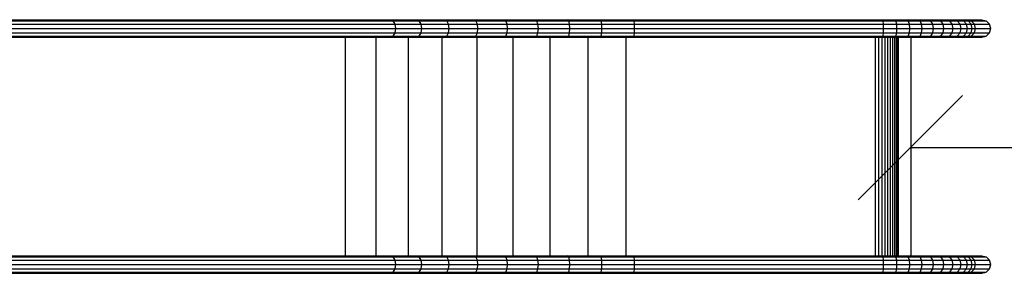
# Model space of a CAD drawing. Extents: x 0 to 29700, y 0 to 21000.
# Drawn here: x 18008 to 19896, y 10621 to 11107 of the extents above; entities that cross this region are included whole.
import ezdxf

# ---------------------------------------------------------------- set-up
doc = ezdxf.new("R2010")
doc.units = 0
doc.layers.add('BEMAßUNG', color=7, linetype='Continuous')
doc.layers.add('STAB', color=7, linetype='Continuous')

# ---------------------------------------------------------------- blocks, each defined once
blk = doc.blocks.new('SLASH')
at = {"color": 0, "linetype": 'Continuous'}
blk.add_line((-12.7, -12.7), (12.7, 12.7), dxfattribs=at)

msp = doc.modelspace()

# ---------------------------------------------------------------- linework, layer by layer
at = {"layer": 'BEMAßUNG', "color": 7, "linetype": 'Continuous'}
msp.add_line((19715.6, 10861.8), (21715.6, 10861.8), dxfattribs=at)
at = {"layer": 'STAB'}
for p, q in [((16757.1, 11106.6), (18822.9, 11106.6)), ((16762.1, 11104.4), (18724.1, 11104.4)), ((18718.7, 11106.6), (18724.1, 11104.4)), ((18728.1, 11098.2), (18724.1, 11104.4)), ((18724.1, 11104.4), (18827.4, 11104.4)), ((18769.4, 11106.6), (18774.3, 11104.4)), ((18777.9, 11098.2), (18774.3, 11104.4)), ((18822.9, 11106.6), (18827.4, 11104.4)), ((18822.9, 11106.6), (18879, 11106.6)), ((18830.6, 11098.2), (18827.4, 11104.4)), ((18827.4, 11104.4), (18882.8, 11104.4)), ((18879, 11106.6), (18997.2, 11106.6)), ((18879, 11106.6), (18882.8, 11104.4)), ((18882.8, 11104.4), (18999.9, 11104.4)), ((18885.7, 11098.2), (18882.8, 11104.4)), ((18937.2, 11106.6), (18940.5, 11104.4)), ((18937.2, 11106.6), (19686.2, 11106.6)), ((18942.9, 11098.2), (18940.5, 11104.4)), ((18940.5, 11104.4), (19123.1, 11104.4)), ((18997.2, 11106.6), (18999.9, 11104.4)), ((19001.9, 11098.2), (18999.9, 11104.4)), ((19060.9, 11104.4), (19058.8, 11106.6)), ((19062.5, 11098.2), (19060.9, 11104.4)), ((19123.1, 11104.4), (19121.6, 11106.6)), ((19123.1, 11104.4), (19186.1, 11104.4)), ((19124.2, 11098.2), (19123.1, 11104.4)), ((19186.1, 11104.4), (19185.3, 11106.6)), ((19186.1, 11104.4), (19663.8, 11104.4)), ((19186.8, 11098.2), (19186.1, 11104.4)), ((19663.8, 11104.4), (19662.9, 11106.6)), ((19662.9, 11106.6), (19730.3, 11106.6)), ((19664.4, 11098.2), (19663.8, 11104.4)), ((19663.8, 11104.4), (19734.3, 11104.4)), ((19688.1, 11104.4), (19686.2, 11106.6)), ((19689.6, 11098.2), (19688.1, 11104.4)), ((19708.8, 11106.6), (19711.8, 11104.4)), ((19714, 11098.2), (19711.8, 11104.4)), ((19730.3, 11106.6), (19734.3, 11104.4)), ((19730.3, 11106.6), (19768.6, 11106.6)), ((19737.2, 11098.2), (19734.3, 11104.4)), ((19734.3, 11104.4), (19774.4, 11104.4)), ((19750.3, 11106.6), (19755.3, 11104.4)), ((19758.9, 11098.2), (19755.3, 11104.4)), ((19768.6, 11106.6), (19784.8, 11106.6)), ((19768.6, 11106.6), (19774.4, 11104.4)), ((19774.4, 11104.4), (19791.3, 11104.4)), ((19778.6, 11098.2), (19774.4, 11104.4)), ((19784.8, 11106.6), (19791.3, 11104.4)), ((19784.8, 11106.6), (19798.7, 11106.6)), ((19796.1, 11098.2), (19791.3, 11104.4)), ((19791.3, 11104.4), (19805.8, 11104.4)), ((19798.7, 11106.6), (19805.8, 11104.4)), ((19798.7, 11106.6), (19810, 11106.6)), ((19811.1, 11098.2), (19805.8, 11104.4)), ((19805.8, 11104.4), (19817.6, 11104.4)), ((19810, 11106.6), (19817.6, 11104.4)), ((19810, 11106.6), (19818.5, 11106.6)), ((19823.3, 11098.2), (19817.6, 11104.4)), ((19817.6, 11104.4), (19826.5, 11104.4)), ((19818.5, 11106.6), (19824.1, 11106.6)), ((19818.5, 11106.6), (19826.5, 11104.4)), ((19824.1, 11106.6), (19852.7, 11106.6)), ((19824.1, 11106.6), (19832.4, 11104.4)), ((19826.5, 11104.4), (19832.4, 11104.4)), ((19832.4, 11098.2), (19826.5, 11104.4)), ((19832.4, 11104.4), (19861.2, 11104.4)), ((19838.5, 11098.2), (19832.4, 11104.4)), ((19852.7, 11106.6), (19861.2, 11104.4)), ((19861.2, 11104.4), (19867.5, 11098.2)), ((16765.8, 11098.2), (18728.1, 11098.2)), ((16765.8, 11081.4), (18728.1, 11081.4)), ((16767.2, 11089.8), (18831.8, 11089.8)), ((18724.1, 11075.2), (18728.1, 11081.4)), ((18729.5, 11089.8), (18728.1, 11098.2)), ((18728.1, 11098.2), (18830.6, 11098.2)), ((18728.1, 11081.4), (18729.5, 11089.8)), ((18728.1, 11081.4), (18830.6, 11081.4)), ((18774.3, 11075.2), (18777.9, 11081.4)), ((18779.3, 11089.8), (18777.9, 11098.2)), ((18777.9, 11081.4), (18779.3, 11089.8)), ((18827.4, 11075.2), (18830.6, 11081.4)), ((18831.8, 11089.8), (18830.6, 11098.2)), ((18830.6, 11098.2), (18885.7, 11098.2)), ((18830.6, 11081.4), (18831.8, 11089.8)), ((18830.6, 11081.4), (18885.7, 11081.4)), ((18831.8, 11089.8), (18886.7, 11089.8)), ((18882.8, 11075.2), (18885.7, 11081.4)), ((18885.7, 11098.2), (19001.9, 11098.2)), ((18886.7, 11089.8), (18885.7, 11098.2)), ((18885.7, 11081.4), (18886.7, 11089.8)), ((18885.7, 11081.4), (19001.9, 11081.4)), ((18886.7, 11089.8), (19002.7, 11089.8)), ((18940.5, 11075.2), (18942.9, 11081.4)), ((18943.8, 11089.8), (18942.9, 11098.2)), ((18942.9, 11098.2), (19124.2, 11098.2)), ((18942.9, 11081.4), (18943.8, 11089.8)), ((18942.9, 11081.4), (19124.2, 11081.4)), ((18943.8, 11089.8), (19690.1, 11089.8)), ((18999.9, 11075.2), (19001.9, 11081.4)), ((19002.7, 11089.8), (19001.9, 11098.2)), ((19001.9, 11081.4), (19002.7, 11089.8)), ((19060.9, 11075.2), (19062.5, 11081.4)), ((19063.1, 11089.8), (19062.5, 11098.2)), ((19062.5, 11081.4), (19063.1, 11089.8)), ((19123.1, 11075.2), (19124.2, 11081.4)), ((19124.2, 11098.2), (19186.8, 11098.2)), ((19124.6, 11089.8), (19124.2, 11098.2)), ((19124.2, 11081.4), (19124.6, 11089.8)), ((19124.2, 11081.4), (19186.8, 11081.4)), ((19186.1, 11075.2), (19186.8, 11081.4)), ((19186.8, 11098.2), (19689.6, 11098.2)), ((19187, 11089.8), (19186.8, 11098.2)), ((19186.8, 11081.4), (19187, 11089.8)), ((19186.8, 11081.4), (19689.6, 11081.4)), ((19663.8, 11075.2), (19664.4, 11081.4)), ((19664.6, 11089.8), (19664.4, 11098.2)), ((19664.4, 11081.4), (19664.6, 11089.8)), ((19664.4, 11081.4), (19714, 11081.4)), ((19664.6, 11089.8), (19738.3, 11089.8)), ((19688.1, 11075.2), (19689.6, 11081.4)), ((19690.1, 11089.8), (19689.6, 11098.2)), ((19689.6, 11098.2), (19737.2, 11098.2)), ((19689.6, 11081.4), (19690.1, 11089.8)), ((19711.8, 11075.2), (19714, 11081.4)), ((19714.8, 11089.8), (19714, 11098.2)), ((19714, 11081.4), (19714.8, 11089.8)), ((19714, 11081.4), (19737.2, 11081.4)), ((19734.3, 11075.2), (19737.2, 11081.4)), ((19738.3, 11089.8), (19737.2, 11098.2)), ((19737.2, 11098.2), (19778.6, 11098.2)), ((19737.2, 11081.4), (19738.3, 11089.8)), ((19737.2, 11081.4), (19778.6, 11081.4)), ((19738.3, 11089.8), (19780.2, 11089.8)), ((19755.3, 11075.2), (19758.9, 11081.4)), ((19760.2, 11089.8), (19758.9, 11098.2)), ((19758.9, 11081.4), (19760.2, 11089.8)), ((19774.4, 11075.2), (19778.6, 11081.4)), ((19778.6, 11098.2), (19796.1, 11098.2)), ((19780.2, 11089.8), (19778.6, 11098.2)), ((19778.6, 11081.4), (19780.2, 11089.8)), ((19778.6, 11081.4), (19796.1, 11081.4)), ((19780.2, 11089.8), (19797.9, 11089.8)), ((19791.3, 11075.2), (19796.1, 11081.4)), ((19797.9, 11089.8), (19796.1, 11098.2)), ((19796.1, 11098.2), (19811.1, 11098.2)), ((19796.1, 11081.4), (19797.9, 11089.8)), ((19796.1, 11081.4), (19811.1, 11081.4)), ((19797.9, 11089.8), (19813, 11089.8)), ((19805.8, 11075.2), (19811.1, 11081.4)), ((19813, 11089.8), (19811.1, 11098.2)), ((19811.1, 11098.2), (19823.3, 11098.2)), ((19811.1, 11081.4), (19813, 11089.8)), ((19811.1, 11081.4), (19823.3, 11081.4)), ((19813, 11089.8), (19825.3, 11089.8)), ((19817.6, 11075.2), (19823.3, 11081.4)), ((19825.3, 11089.8), (19823.3, 11098.2)), ((19823.3, 11098.2), (19832.4, 11098.2)), ((19823.3, 11081.4), (19825.3, 11089.8)), ((19823.3, 11081.4), (19832.4, 11081.4)), ((19825.3, 11089.8), (19834.6, 11089.8)), ((19826.5, 11075.2), (19832.4, 11081.4)), ((19832.4, 11098.2), (19838.5, 11098.2)), ((19834.6, 11089.8), (19832.4, 11098.2)), ((19832.4, 11081.4), (19834.6, 11089.8)), ((19832.4, 11075.2), (19838.5, 11081.4)), ((19832.4, 11081.4), (19838.5, 11081.4)), ((19834.6, 11089.8), (19840.7, 11089.8)), ((19838.5, 11098.2), (19867.5, 11098.2)), ((19840.7, 11089.8), (19838.5, 11098.2)), ((19838.5, 11081.4), (19840.7, 11089.8)), ((19838.5, 11081.4), (19867.5, 11081.4)), ((19840.7, 11089.8), (19869.8, 11089.8)), ((19861.2, 11075.2), (19867.5, 11081.4)), ((19869.8, 11089.8), (19867.5, 11098.2)), ((19867.5, 11081.4), (19869.8, 11089.8)), ((16743.5, 11072.9), (18822.9, 11072.9)), ((16762.1, 11075.2), (18724.1, 11075.2)), ((18633.1, 10654.6), (18633.1, 11072.9)), ((18691.6, 10654.6), (18691.6, 11072.9)), ((18718.7, 11072.9), (18724.1, 11075.2)), ((18724.1, 11075.2), (18827.4, 11075.2)), ((18753.4, 10654.6), (18753.4, 11072.9)), ((18769.4, 11072.9), (18774.3, 11075.2)), ((18818, 10654.6), (18818, 11072.9)), ((18822.9, 11072.9), (18827.4, 11075.2)), ((18822.9, 11072.9), (18879, 11072.9)), ((18827.4, 11075.2), (18882.8, 11075.2)), ((18879, 11072.9), (18882.8, 11075.2)), ((18879, 11072.9), (18997.2, 11072.9)), ((18882.8, 11075.2), (18999.9, 11075.2)), ((18885.1, 10654.6), (18885.1, 11072.9)), ((18937.2, 11072.9), (18940.5, 11075.2)), ((18937.2, 11072.9), (19686.2, 11072.9)), ((18940.5, 11075.2), (19123.1, 11075.2)), ((18954.4, 10654.6), (18954.4, 11072.9)), ((18997.2, 11072.9), (18999.9, 11075.2)), ((19025.5, 10654.6), (19025.5, 11072.9)), ((19058.8, 11072.9), (19060.9, 11075.2)), ((19097.9, 10654.6), (19097.9, 11072.9)), ((19121.6, 11072.9), (19123.1, 11075.2)), ((19123.1, 11075.2), (19186.1, 11075.2)), ((19171.3, 10654.6), (19171.3, 11072.9)), ((19185.3, 11072.9), (19186.1, 11075.2)), ((19186.1, 11075.2), (19663.8, 11075.2)), ((19649, 10654.6), (19649, 11072.9)), ((19655.3, 10654.6), (19655.3, 11072.9)), ((19661.5, 10654.6), (19661.5, 11072.9)), ((19662.9, 11072.9), (19663.8, 11075.2)), ((19662.9, 11072.9), (19730.3, 11072.9)), ((19663.8, 11075.2), (19734.3, 11075.2)), ((19667.4, 10654.6), (19667.4, 11072.9)), ((19672.8, 10654.6), (19672.8, 11072.9)), ((19677.8, 10654.6), (19677.8, 11072.9)), ((19682.3, 10654.6), (19682.3, 11072.9)), ((19686, 10654.6), (19686, 11072.9)), ((19686.2, 11072.9), (19688.1, 11075.2)), ((19689.1, 10654.6), (19689.1, 11072.9)), ((19691.4, 10654.6), (19691.4, 11072.9)), ((19693, 10654.6), (19693, 11072.9)), ((19708.8, 11072.9), (19711.8, 11075.2)), ((19717.5, 10654.6), (19717.5, 11072.9)), ((19730.3, 11072.9), (19734.3, 11075.2)), ((19730.3, 11072.9), (19768.6, 11072.9)), ((19734.3, 11075.2), (19774.4, 11075.2)), ((19750.3, 11072.9), (19755.3, 11075.2)), ((19768.6, 11072.9), (19774.4, 11075.2)), ((19768.6, 11072.9), (19784.8, 11072.9)), ((19774.4, 11075.2), (19791.3, 11075.2)), ((19784.8, 11072.9), (19791.3, 11075.2)), ((19784.8, 11072.9), (19798.7, 11072.9)), ((19791.3, 11075.2), (19805.8, 11075.2)), ((19798.7, 11072.9), (19805.8, 11075.2)), ((19798.7, 11072.9), (19810, 11072.9)), ((19805.8, 11075.2), (19817.6, 11075.2)), ((19810, 11072.9), (19817.6, 11075.2)), ((19810, 11072.9), (19818.5, 11072.9)), ((19817.6, 11075.2), (19826.5, 11075.2)), ((19818.5, 11072.9), (19826.5, 11075.2)), ((19818.5, 11072.9), (19824.1, 11072.9)), ((19824.1, 11072.9), (19832.4, 11075.2)), ((19824.1, 11072.9), (19852.7, 11072.9)), ((19826.5, 11075.2), (19832.4, 11075.2)), ((19832.4, 11075.2), (19861.2, 11075.2)), ((19852.7, 11072.9), (19861.2, 11075.2)), ((16757.1, 10654.6), (18822.9, 10654.6)), ((16762.1, 10652.4), (19762.5, 10652.4)), ((16765.8, 10646.2), (19761.5, 10646.2)), ((18718.7, 10654.6), (18724.1, 10652.4)), ((18728.1, 10646.2), (18724.1, 10652.4)), ((18729.5, 10637.8), (18728.1, 10646.2)), ((18769.4, 10654.6), (18774.3, 10652.4)), ((18769.4, 10654.6), (18997.2, 10654.6)), ((18777.9, 10646.2), (18774.3, 10652.4)), ((18779.3, 10637.8), (18777.9, 10646.2)), ((18822.9, 10654.6), (18827.4, 10652.4)), ((18830.6, 10646.2), (18827.4, 10652.4)), ((18831.8, 10637.8), (18830.6, 10646.2)), ((18879, 10654.6), (18882.8, 10652.4)), ((18885.7, 10646.2), (18882.8, 10652.4)), ((18886.7, 10637.8), (18885.7, 10646.2)), ((18937.2, 10654.6), (18940.5, 10652.4)), ((18937.2, 10654.6), (19686.2, 10654.6)), ((18942.9, 10646.2), (18940.5, 10652.4)), ((18943.8, 10637.8), (18942.9, 10646.2)), ((18997.2, 10654.6), (18999.9, 10652.4)), ((19001.9, 10646.2), (18999.9, 10652.4)), ((19002.7, 10637.8), (19001.9, 10646.2)), ((19060.9, 10652.4), (19058.8, 10654.6)), ((19062.5, 10646.2), (19060.9, 10652.4)), ((19063.1, 10637.8), (19062.5, 10646.2)), ((19123.1, 10652.4), (19121.6, 10654.6)), ((19124.2, 10646.2), (19123.1, 10652.4)), ((19124.6, 10637.8), (19124.2, 10646.2)), ((19186.1, 10652.4), (19185.3, 10654.6)), ((19186.8, 10646.2), (19186.1, 10652.4)), ((19187, 10637.8), (19186.8, 10646.2)), ((19663.8, 10652.4), (19662.9, 10654.6)), ((19662.9, 10654.6), (19784.8, 10654.6)), ((19664.4, 10646.2), (19663.8, 10652.4)), ((19664.6, 10637.8), (19664.4, 10646.2)), ((19688.1, 10652.4), (19686.2, 10654.6)), ((19689.6, 10646.2), (19688.1, 10652.4)), ((19690.1, 10637.8), (19689.6, 10646.2)), ((19708.8, 10654.6), (19711.8, 10652.4)), ((19714, 10646.2), (19711.8, 10652.4)), ((19714.8, 10637.8), (19714, 10646.2)), ((19730.3, 10654.6), (19734.3, 10652.4)), ((19737.2, 10646.2), (19734.3, 10652.4)), ((19738.3, 10637.8), (19737.2, 10646.2)), ((19750.3, 10654.6), (19755.3, 10652.4)), ((19755.3, 10652.4), (19791.3, 10652.4)), ((19758.9, 10646.2), (19755.3, 10652.4)), ((19758.9, 10646.2), (19796.1, 10646.2)), ((19760.2, 10637.8), (19758.9, 10646.2)), ((19768.6, 10654.6), (19774.4, 10652.4)), ((19778.6, 10646.2), (19774.4, 10652.4)), ((19774.4, 10652.4), (19805.8, 10652.4)), ((19780.2, 10637.8), (19778.6, 10646.2)), ((19778.6, 10646.2), (19811.1, 10646.2)), ((19784.8, 10654.6), (19791.3, 10652.4)), ((19784.8, 10654.6), (19810, 10654.6)), ((19796.1, 10646.2), (19791.3, 10652.4)), ((19797.9, 10637.8), (19796.1, 10646.2)), ((19798.7, 10654.6), (19805.8, 10652.4)), ((19811.1, 10646.2), (19805.8, 10652.4)), ((19805.8, 10652.4), (19826.5, 10652.4)), ((19810, 10654.6), (19817.6, 10652.4)), ((19810, 10654.6), (19818.5, 10654.6)), ((19813, 10637.8), (19811.1, 10646.2)), ((19811.1, 10646.2), (19832.4, 10646.2)), ((19823.3, 10646.2), (19817.6, 10652.4)), ((19818.5, 10654.6), (19824.1, 10654.6)), ((19818.5, 10654.6), (19826.5, 10652.4)), ((19825.3, 10637.8), (19823.3, 10646.2)), ((19824.1, 10654.6), (19852.7, 10654.6)), ((19824.1, 10654.6), (19832.4, 10652.4)), ((19826.5, 10652.4), (19832.4, 10652.4)), ((19832.4, 10646.2), (19826.5, 10652.4)), ((19832.4, 10652.4), (19861.2, 10652.4)), ((19838.5, 10646.2), (19832.4, 10652.4)), ((19832.4, 10646.2), (19838.5, 10646.2)), ((19834.6, 10637.8), (19832.4, 10646.2)), ((19838.5, 10646.2), (19867.5, 10646.2)), ((19840.7, 10637.8), (19838.5, 10646.2)), ((19852.7, 10654.6), (19861.2, 10652.4)), ((19861.2, 10652.4), (19867.5, 10646.2)), ((19869.8, 10637.8), (19867.5, 10646.2)), ((16751.2, 10637.8), (19760.2, 10638)), ((16765.8, 10629.4), (19758.9, 10629.4)), ((18724.1, 10623.2), (18728.1, 10629.4)), ((18728.1, 10629.4), (18729.5, 10637.8)), ((18774.3, 10623.2), (18777.9, 10629.4)), ((18777.9, 10629.4), (18779.3, 10637.8)), ((18827.4, 10623.2), (18830.6, 10629.4)), ((18830.6, 10629.4), (18831.8, 10637.8)), ((18882.8, 10623.2), (18885.7, 10629.4)), ((18885.7, 10629.4), (18886.7, 10637.8)), ((18940.5, 10623.2), (18942.9, 10629.4)), ((18942.9, 10629.4), (18943.8, 10637.8)), ((18999.9, 10623.2), (19001.9, 10629.4)), ((19001.9, 10629.4), (19002.7, 10637.8)), ((19060.9, 10623.2), (19062.5, 10629.4)), ((19062.5, 10629.4), (19063.1, 10637.8)), ((19123.1, 10623.2), (19124.2, 10629.4)), ((19124.2, 10629.4), (19124.6, 10637.8)), ((19186.1, 10623.2), (19186.8, 10629.4)), ((19186.8, 10629.4), (19187, 10637.8)), ((19663.8, 10623.2), (19664.4, 10629.4)), ((19664.4, 10629.4), (19664.6, 10637.8)), ((19688.1, 10623.2), (19689.6, 10629.4)), ((19689.6, 10629.4), (19690.1, 10637.8)), ((19711.8, 10623.2), (19714, 10629.4)), ((19714, 10629.4), (19714.8, 10637.8)), ((19734.3, 10623.2), (19737.2, 10629.4)), ((19737.2, 10629.4), (19738.3, 10637.8)), ((19755.3, 10623.2), (19758.9, 10629.4)), ((19758.9, 10629.4), (19760.2, 10637.8)), ((19758.9, 10629.4), (19796.1, 10629.4)), ((19760.2, 10637.8), (19797.9, 10637.8)), ((19774.4, 10623.2), (19778.6, 10629.4)), ((19778.6, 10629.4), (19780.2, 10637.8)), ((19778.6, 10629.4), (19811.1, 10629.4)), ((19780.2, 10637.8), (19813, 10637.8)), ((19791.3, 10623.2), (19796.1, 10629.4)), ((19796.1, 10629.4), (19797.9, 10637.8)), ((19805.8, 10623.2), (19811.1, 10629.4)), ((19811.1, 10629.4), (19813, 10637.8)), ((19811.1, 10629.4), (19832.4, 10629.4)), ((19813, 10637.8), (19834.6, 10637.8)), ((19817.6, 10623.2), (19823.3, 10629.4)), ((19823.3, 10629.4), (19825.3, 10637.8)), ((19826.5, 10623.2), (19832.4, 10629.4)), ((19832.4, 10629.4), (19834.6, 10637.8)), ((19832.4, 10623.2), (19838.5, 10629.4)), ((19832.4, 10629.4), (19838.5, 10629.4)), ((19834.6, 10637.8), (19840.7, 10637.8)), ((19838.5, 10629.4), (19840.7, 10637.8)), ((19838.5, 10629.4), (19867.5, 10629.4)), ((19840.7, 10637.8), (19869.8, 10637.8)), ((19861.2, 10623.2), (19867.5, 10629.4)), ((19867.5, 10629.4), (19869.8, 10637.8)), ((16743.5, 10620.9), (18822.9, 10620.9)), ((16762.1, 10623.2), (18724.1, 10623.2)), ((18718.7, 10620.9), (18724.1, 10623.2)), ((18724.1, 10623.2), (18827.4, 10623.2)), ((18769.4, 10620.9), (18774.3, 10623.2)), ((18769.4, 10620.9), (18997.2, 10620.9)), ((18774.3, 10623.2), (19755.3, 10623.2)), ((18822.9, 10620.9), (18827.4, 10623.2)), ((18879, 10620.9), (18882.8, 10623.2)), ((18937.2, 10620.9), (18940.5, 10623.2)), ((18937.2, 10620.9), (19750.3, 10620.9)), ((18997.2, 10620.9), (18999.9, 10623.2)), ((19058.8, 10620.9), (19060.9, 10623.2)), ((19121.6, 10620.9), (19123.1, 10623.2)), ((19185.3, 10620.9), (19186.1, 10623.2)), ((19662.9, 10620.9), (19663.8, 10623.2)), ((19686.2, 10620.9), (19688.1, 10623.2)), ((19708.8, 10620.9), (19711.8, 10623.2)), ((19730.3, 10620.9), (19734.3, 10623.2)), ((19730.3, 10620.9), (19784.8, 10620.9)), ((19750.3, 10620.9), (19755.3, 10623.2)), ((19755.3, 10623.2), (19791.3, 10623.2)), ((19768.6, 10620.9), (19774.4, 10623.2)), ((19768.6, 10620.9), (19798.7, 10620.9)), ((19774.4, 10623.2), (19805.8, 10623.2)), ((19784.8, 10620.9), (19791.3, 10623.2)), ((19798.7, 10620.9), (19805.8, 10623.2)), ((19798.7, 10620.9), (19818.5, 10620.9)), ((19805.8, 10623.2), (19826.5, 10623.2)), ((19810, 10620.9), (19817.6, 10623.2)), ((19818.5, 10620.9), (19826.5, 10623.2)), ((19818.5, 10620.9), (19824.1, 10620.9)), ((19824.1, 10620.9), (19832.4, 10623.2)), ((19824.1, 10620.9), (19852.7, 10620.9)), ((19826.5, 10623.2), (19832.4, 10623.2)), ((19832.4, 10623.2), (19861.2, 10623.2)), ((19852.7, 10620.9), (19861.2, 10623.2))]:
    msp.add_line(p, q, dxfattribs=at)

# ---------------------------------------------------------------- block references
at = {"layer": 'BEMAßUNG', "color": 7, "linetype": 'Continuous', "xscale": 7.874015748031495, "yscale": 7.874015748031495}
msp.add_blockref('SLASH', (19715.6, 10861.8), dxfattribs=at)

doc.saveas('drawing.dxf')
